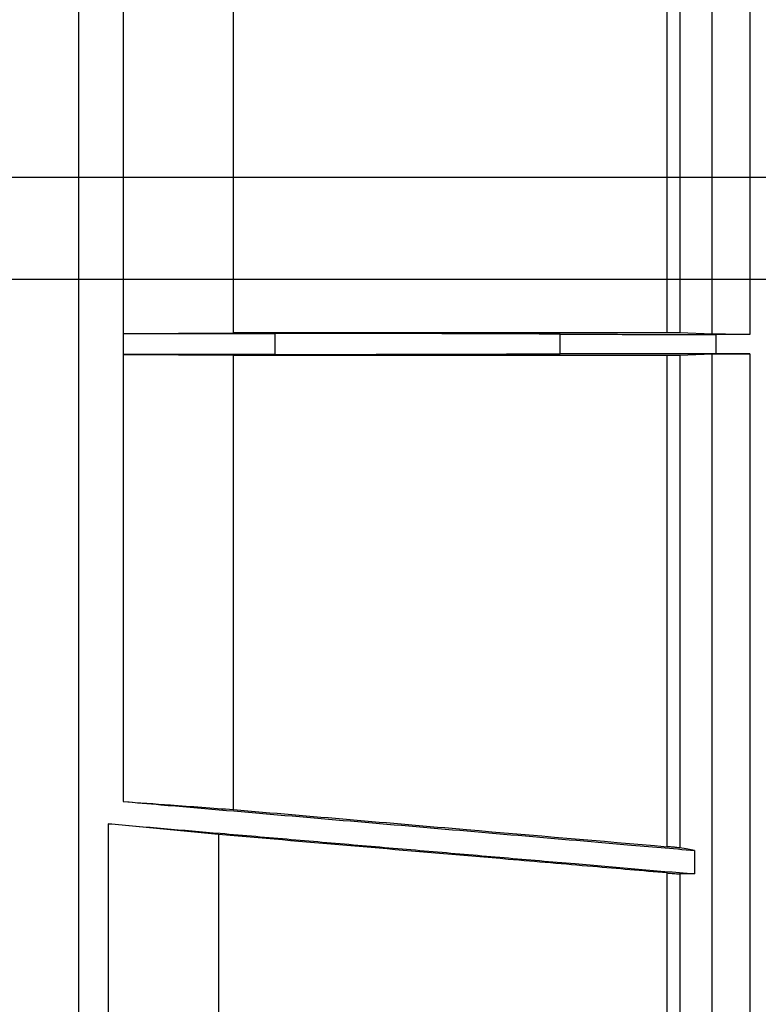
# Model space of a CAD drawing. Units: millimetres. Extents: x 150 to 4162, y 50 to 2920.
# Drawn here: x 1252 to 1309, y 948 to 1025 of the extents above; entities that cross this region are included whole.
import ezdxf

# ---------------------------------------------------------------- set-up
doc = ezdxf.new("R2010")
doc.units = ezdxf.units.MM
doc.header["$LTSCALE"] = 10
doc.layers.get('0').update_dxf_attribs({"color": 1})
doc.layers.add('157028', color=7, linetype='Continuous')
doc.layers.add('DIMENSION', color=3, linetype='Continuous')
doc.styles.add('SLDTEXTSTYLE0', font='TXT', dxfattribs={"width": 0.605})
doc.dimstyles.new('ISO-25', dxfattribs={"dimtxt": 2.5, "dimasz": 2.5, "dimexe": 1.25, "dimexo": 0.625, "dimtad": 1, "dimtxsty": 'Standard', "dimcen": 2.5, "dimadec": 0, "dimazin": 0, "dimtfac": 1, "dimtmove": 0, "dimatfit": 3, "dimfxl": 0, "dimarcsym": 0})
doc.dimstyles.new('SLDDIMSTYLE1', dxfattribs={"dimtxt": 25, "dimasz": 25, "dimexe": 0, "dimexo": 0.0625, "dimgap": 6.25, "dimtad": 1, "dimdec": 0, "dimrnd": 1e-09, "dimzin": 12, "dimdsep": 46, "dimtxsty": 'SLDTEXTSTYLE0', "dimsah": 1, "dimcen": 0.09, "dimadec": 0, "dimazin": 3, "dimtfac": 1, "dimtdec": 0, "dimtofl": 0, "dimtmove": 0, "dimatfit": 3, "dimfxl": 0, "dimfrac": 2, "dimtolj": 1, "dimtzin": 12, "dimarcsym": 0})

# ---------------------------------------------------------------- blocks, each defined once
blk = doc.blocks.new('1115422-M_002__D_8')
at = {"layer": 'DIMENSION'}
for p, q in [((1256.475, 1182.088), (1256.475, 1294.965)), ((2392.9, 1019.357), (2392.9, 1294.965)), ((1256.475, 1284.965), (2392.9, 1284.965))]:
    blk.add_line(p, q, dxfattribs=at)
for points in [[(1256.475, 1284.965), (1281.475, 1281.119), (1281.475, 1288.812)], [(2392.9, 1284.965), (2367.9, 1288.812), (2367.9, 1281.119)]]:
    blk.add_solid(points, dxfattribs=at)
at = {"layer": 'DIMENSION', "insert": (1757.847, 1317.192), "char_height": 25, "attachment_point": 1, "style": 'SLDTEXTSTYLE0'}
blk.add_mtext('1136mm', dxfattribs=at)
blk = doc.blocks.new('*D29')
at = {"layer": 'DIMENSION', "color": 0, "lineweight": -2}
for p, q in [((1082.249, 1037.315), (1082.249, 1115.148)), ((1324.917, 1012.315), (1082.249, 1012.315)), ((1325.218, 1004.367), (1082.249, 1004.367)), ((1082.249, 979.367), (1082.249, 954.367))]:
    blk.add_line(p, q, dxfattribs=at)
at = {"layer": 'DIMENSION', "color": 0}
for points in [[(1078.082, 1037.315), (1086.416, 1037.315), (1082.249, 1012.315)], [(1078.082, 979.367), (1086.416, 979.367), (1082.249, 1004.367)]]:
    blk.add_solid(points, dxfattribs=at)
at = {"layer": 'DIMENSION', "color": 0, "insert": (1063.499, 1088.731), "char_height": 25, "attachment_point": 5, "rotation": 90, "style": 'SLDTEXTSTYLE0'}
blk.add_mtext('\\A1;8mm', dxfattribs=at)
blk = doc.blocks.new('*D35')
at = {"layer": 'DIMENSION', "color": 0, "lineweight": -2}
for p, q in [((1399.49, 970.641), (1399.49, 709.06)), ((1341.508, 970.119), (1341.508, 709.06)), ((1316.508, 719.06), (1169.361, 719.06)), ((1399.49, 719.06), (1341.508, 719.06)), ((1424.49, 719.06), (1449.49, 719.06))]:
    blk.add_line(p, q, dxfattribs=at)
at = {"layer": 'DIMENSION', "color": 0}
for points in [[(1316.508, 723.227), (1316.508, 714.893), (1341.508, 719.06)], [(1424.49, 723.227), (1424.49, 714.893), (1399.49, 719.06)]]:
    blk.add_solid(points, dxfattribs=at)
at = {"layer": 'DIMENSION', "color": 0, "insert": (1230.434, 746.8), "char_height": 25, "attachment_point": 5}
blk.add_mtext('58mm', dxfattribs=at)
blk = doc.blocks.new('1115422-M_002_Top_view')
for p, q in [((-904.212, 370.652), (-904.212, 200.75)), ((-956.425, 362.73), (-956.425, 37.27)), ((-907.141, 200.771), (-907.141, 262.23)), ((-910.637, 200.877), (-910.637, 239.088)), ((-909.661, 239.185), (-909.661, 200.87)), ((-944.369, 200.877), (-944.369, 236.2)), ((-952.938, 235.573), (-952.938, 200.824)), ((-952.938, 200.824), (-944.369, 200.877)), ((-952.938, 200.824), (-952.938, 199.176)), ((-910.637, 200.877), (-944.369, 200.877)), ((-907.141, 200.771), (-909.661, 200.87)), ((-904.212, 200.75), (-906.862, 200.75)), ((-952.938, 199.176), (-944.369, 199.123)), ((-952.938, 199.176), (-952.938, 164.427)), ((-944.369, 199.123), (-910.637, 199.123)), ((-944.369, 163.8), (-944.369, 199.123)), ((-910.637, 160.912), (-910.637, 199.123)), ((-909.661, 199.13), (-907.141, 199.229)), ((-909.661, 199.13), (-909.661, 160.815)), ((-907.141, 137.77), (-907.141, 199.229)), ((-904.212, 199.25), (-906.862, 199.25)), ((-904.212, 199.25), (-904.212, 29.348)), ((-954.104, 162.701), (-954.104, 137.828)), ((-945.535, 161.858), (-945.535, 137.884)), ((-908.504, 160.622), (-908.504, 158.796)), ((-910.637, 137.884), (-910.637, 158.869)), ((-908.504, 158.796), (-909.661, 158.8)), ((-909.661, 158.8), (-909.661, 137.877))]:
    blk.add_line(p, q)
at = {"flags": 128}
for points in [[(-918.956, 200.763), (-920.581, 200.766), (-928.163, 200.783), (-941.142, 200.811)], [(-941.142, 199.189), (-933.256, 199.206), (-923.128, 199.228), (-918.956, 199.237)], [(-908.504, 160.622), (-909.169, 160.733), (-909.661, 160.815)]]:
    blk.add_lwpolyline(points, dxfattribs=at)
for points, knots in [([(-952.938, 200.824), (-950.964, 200.824), (-946.988, 200.822), (-943.1, 200.815), (-941.142, 200.811)], [0, 0, 0, 0, 0.4964411, 1, 1, 1, 1]), ([(-941.142, 200.811), (-941.14, 200.541), (-941.136, 200), (-941.14, 199.459), (-941.142, 199.189)], [0, 0, 0, 0, 0.5, 1, 1, 1, 1]), ([(-918.956, 199.237), (-918.957, 199.491), (-918.957, 199.959), (-918.957, 200.468), (-918.956, 200.722), (-918.956, 200.763)], [0, 0, 0, 0, 0.499996, 0.919265, 1, 1, 1, 1]), ([(-918.956, 200.763), (-916.978, 200.759), (-912.992, 200.752), (-908.915, 200.751), (-906.862, 200.75)], [0, 0, 0, 0, 0.49626, 1, 1, 1, 1]), ([(-909.661, 200.87), (-909.696, 200.871), (-909.766, 200.873), (-909.999, 200.875), (-910.297, 200.876), (-910.523, 200.876), (-910.637, 200.877)], [0, 0, 0, 0, 0.2494454, 0.4988914, 0.7483214, 1, 1, 1, 1]), ([(-904.212, 200.75), (-904.55, 200.75), (-905.225, 200.751), (-906.118, 200.755), (-906.822, 200.762), (-907.034, 200.768), (-907.141, 200.771)], [0, 0, 0, 0, 0.249398, 0.498795, 0.748202, 1, 1, 1, 1]), ([(-906.862, 200.75), (-906.862, 200.726), (-906.861, 200.476), (-906.86, 199.976), (-906.861, 199.5), (-906.862, 199.25)], [0, 0, 0, 0, 0.048389, 0.500005, 1, 1, 1, 1]), ([(-941.142, 199.189), (-943.072, 199.185), (-946.96, 199.178), (-950.936, 199.176), (-952.938, 199.176)], [0, 0, 0, 0, 0.496441, 1, 1, 1, 1]), ([(-906.862, 199.25), (-908.885, 199.249), (-912.962, 199.248), (-916.948, 199.241), (-918.956, 199.237)], [0, 0, 0, 0, 0.49626, 1, 1, 1, 1]), ([(-910.637, 199.123), (-910.524, 199.124), (-910.299, 199.124), (-910.002, 199.125), (-909.767, 199.127), (-909.696, 199.129), (-909.661, 199.13)], [0, 0, 0, 0, 0.249393, 0.498787, 0.748191, 1, 1, 1, 1]), ([(-907.141, 199.229), (-907.035, 199.232), (-906.825, 199.238), (-906.125, 199.245), (-905.231, 199.249), (-904.553, 199.25), (-904.212, 199.25)], [0, 0, 0, 0, 0.249442, 0.498885, 0.748313, 1, 1, 1, 1]), ([(-952.938, 164.427), (-951.96, 164.343), (-947.959, 164), (-940.934, 163.398), (-931.864, 162.621), (-922.794, 161.845), (-915.007, 161.178), (-910.244, 160.771), (-908.504, 160.622)], [0, 0, 0, 0, 0.066036, 0.270161, 0.474285, 0.67841, 0.882534, 1, 1, 1, 1]), ([(-952.938, 164.427), (-951.717, 164.338), (-948.859, 164.128), (-946.004, 163.92), (-944.369, 163.8)], [0, 0, 0, 0, 0.427481, 1, 1, 1, 1]), ([(-944.369, 163.8), (-941.346, 163.541), (-935.299, 163.023), (-924.055, 162.06), (-915.834, 161.357), (-910.637, 160.912)], [0, 0, 0, 0, 0.268879, 0.537758, 1, 1, 1, 1]), ([(-954.104, 162.701), (-951.199, 162.452), (-946.454, 162.046), (-939.87, 161.481), (-934.352, 161.009), (-928.834, 160.536), (-923.316, 160.064), (-916.539, 159.484), (-911.602, 159.061), (-908.504, 158.796)], [0, 0, 0, 0, 0.191124, 0.312139, 0.433153, 0.554168, 0.675183, 0.796198, 1, 1, 1, 1]), ([(-945.535, 161.858), (-946.962, 161.999), (-949.816, 162.28), (-952.675, 162.561), (-954.104, 162.701)], [0, 0, 0, 0, 0.5, 1, 1, 1, 1]), ([(-910.637, 158.869), (-912.564, 159.034), (-916.685, 159.387), (-927.496, 160.313), (-937.202, 161.144), (-944.714, 161.788), (-945.535, 161.858)], [0, 0, 0, 0, 0.1656341, 0.3542666, 0.9294407, 1, 1, 1, 1]), ([(-909.661, 160.815), (-909.695, 160.82), (-909.765, 160.83), (-909.997, 160.854), (-910.296, 160.883), (-910.522, 160.902), (-910.637, 160.912)], [0, 0, 0, 0, 0.250704, 0.501627, 0.747328, 1, 1, 1, 1]), ([(-910.637, 158.869), (-910.529, 158.86), (-910.313, 158.842), (-910.022, 158.82), (-909.796, 158.805), (-909.695, 158.8), (-909.665, 158.8), (-909.661, 158.8)], [0, 0, 0, 0, 0.2372292, 0.4744772, 0.7121099, 0.955944, 1, 1, 1, 1])]:
    blk.add_open_spline(points, degree=3, knots=knots)

msp = doc.modelspace()

# ---------------------------------------------------------------- block references
at = {"layer": '157028'}
msp.add_blockref('1115422-M_002_Top_view', (2212.9, 799.357), dxfattribs=at)

# ---------------------------------------------------------------- dimensions: what is measured, and where the dimension line sits
at = {"layer": 'DIMENSION'}
dim = msp.add_linear_dim(base=(2392.9, 1284.965), p1=(1256.475, 1162.088), p2=(2392.9, 999.357), angle=0, dimstyle='SLDDIMSTYLE1', dxfattribs=at)
dim.commit()
dim.dimension.update_dxf_attribs({"geometry": '1115422-M_002__D_8', "text_midpoint": (1824.653, 1284.965), "dimtype": 160})
dim = msp.add_linear_dim(base=(1082.249, 1012.315), p1=(1345.218, 1004.367), p2=(1344.917, 1012.315), angle=90, text='<>mm', dimstyle='SLDDIMSTYLE1', override={"dimexo": 20}, dxfattribs=at)
dim.commit()
dim.dimension.update_dxf_attribs({"geometry": '*D29', "text_midpoint": (1063.499, 1088.731)})
dim = msp.add_linear_dim(base=(1341.508, 719.06), p1=(1399.49, 990.641), p2=(1341.508, 990.119), text='<>mm', dimstyle='ISO-25', override={"dimtxt": 25, "dimasz": 25, "dimexe": 10, "dimexo": 20, "dimgap": 15.24, "dimtih": 1, "dimtoh": 1, "dimdec": 0, "dimzin": 0, "dimadec": 2, "dimtzin": 0}, dxfattribs=at)
dim.commit()
dim.dimension.update_dxf_attribs({"geometry": '*D35', "text_midpoint": (1230.434, 746.8)})

doc.saveas('drawing.dxf')
